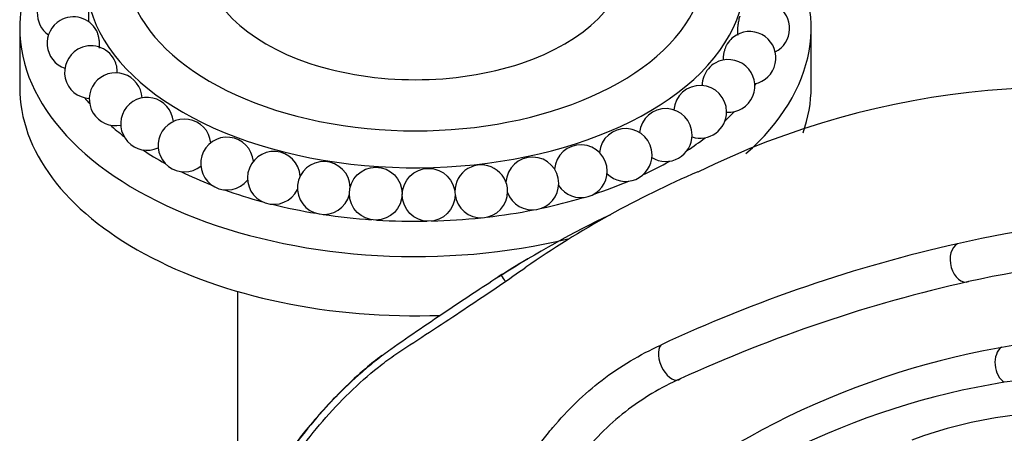
# Model space of a CAD drawing. Units: millimetres. Extents: x -359 to 1378, y -4 to 1281.
# Drawn here: x -321 to -247, y 338 to 369 of the extents above; entities that cross this region are included whole.
import ezdxf

# ---------------------------------------------------------------- set-up
doc = ezdxf.new("R2010")
doc.units = ezdxf.units.MM
for name, color, linetype in [('432', 7, 'Continuous'), ('5016', 7, 'Continuous'), ('5658', 7, 'Continuous'), ('8065', 7, 'Continuous'), ('Défaut', 7, 'Continuous')]:
    doc.layers.add(name, color=color, linetype=linetype)

# ---------------------------------------------------------------- blocks, each defined once
blk = doc.blocks.new('SE2')
at = {"layer": '432', "color": 7, "linetype": 'Continuous'}
blk.add_line((-304.696, 348.55), (-304.696, 329.837), dxfattribs=at)
at = {"layer": '5016', "color": 7, "linetype": 'Continuous'}
for p, q in [((-321.196, 368.509), (-321.196, 364.018)), ((-261.196, 364.018), (-261.196, 368.509))]:
    blk.add_line(p, q, dxfattribs=at)
for centre in [(-294.201, 355.948), (-290.193, 355.861)]:
    blk.add_circle(centre, 2, dxfattribs=at)
for centre, start, end in [((-317.865, 369.61), 120, 234.91693), ((-264.827, 368.464), 297.04162, 120), ((-317.119, 367.335), 120, 250.93577), ((-317.119, 367.335), 28.69842, 120), ((-265.865, 366.227), 281.23034, 120), ((-265.865, 366.227), 120, 151.37887), ((-315.794, 365.149), 120, 266.41454), ((-315.794, 365.149), 27.25573, 120), ((-315.794, 365.149), 358.5284, 27.25573), ((-267.469, 364.105), 120, 158.8613), ((-267.469, 364.105), 266.14857, 120), ((-313.92, 363.101), 2.84938, 281.07977), ((-267.469, 364.105), 158.8613, 179.00799), ((-269.603, 362.144), 0, 175.82534), ((-311.538, 361.238), 5.0387, 294.9613), ((-272.219, 360.389), 0, 174.49364), ((-269.603, 362.144), 251.88944, 0), ((-308.702, 359.6), 5.63537, 308.20655), ((-275.26, 358.878), 0, 174.52412), ((-305.475, 358.225), 5.07033, 320.99174), ((-272.219, 360.389), 238.34734, 0), ((-301.928, 357.143), 3.64465, 333.61732), ((-278.656, 357.646), 0, 175.54748), ((-298.142, 356.378), 1.39094, 346.14046), ((-282.332, 356.72), 0, 177.35333), ((-275.26, 358.878), 225.35472, 0), ((-286.207, 356.12), 0, 180.66655), ((-278.656, 357.646), 212.72933, 0), ((-286.207, 356.12), 186.77734, 0), ((-282.332, 356.72), 200.23462, 0)]:
    blk.add_arc(centre, 2, start, end, dxfattribs=at)
for centre, major_axis, start_param, end_param in [((-291.196, 372.346), (-25, 0), 0, 3.991624), ((-291.196, 373.408), (-22, 0), 0, 3.956571), ((-291.196, 368.509), (-30, 0), 2.558999, 3.520368), ((-291.196, 368.509), (-30, 0), 5.951802, 6.283185), ((-291.196, 368.509), (-30, 0), 0, 1.966319), ((-291.196, 369.734), (-27.5, 0), -3.502587, -3.491463), ((-291.196, 364.018), (-30, 0), 0, 1.633217), ((-291.196, 364.018), (-30, 0), 2.939589, 3.141593), ((-291.196, 369.734), (-27.5, 0), 0.423819, 0.455838), ((-291.196, 369.734), (-27.5, 0), -3.689525, -3.639388), ((-291.196, 369.734), (-27.5, 0), 0.571797, 0.637354), ((-291.196, 369.734), (-27.5, 0), -3.865998, -3.787416), ((-291.196, 369.734), (-27.5, 0), 0.719874, 0.809451), ((-291.196, 369.734), (-27.5, 0), -4.034435, -3.935543), ((-291.196, 369.734), (-27.5, 0), 0.868053, 0.974885), ((-291.196, 369.734), (-27.5, 0), -4.197427, -4.083778), ((-291.196, 369.734), (-27.5, 0), 1.016351, 1.135896), ((-291.196, 369.734), (-27.5, 0), -4.356823, -4.232152), ((-291.196, 369.734), (-27.5, 0), 1.164824, 1.293951), ((-291.196, 369.734), (-27.5, 0), -4.513709, -4.38076), ((-291.196, 369.734), (-27.5, 0), 1.313631, 1.449713), ((-291.196, 369.734), (-27.5, 0), 1.463262, 1.602843), ((-291.196, 369.734), (-27.5, 0), 1.61494, 1.753306)]:
    blk.add_ellipse(centre, major_axis=major_axis, ratio=0.57735, start_param=start_param, end_param=end_param, dxfattribs=at)
for points, knots in [([(-315.968, 368.977), (-315.965, 368.985), (-315.962, 368.996), (-315.96, 369.008), (-315.953, 369.041), (-315.949, 369.088), (-315.946, 369.145), (-315.942, 369.204), (-315.941, 369.276), (-315.943, 369.353), (-315.944, 369.432), (-315.947, 369.52), (-315.952, 369.61), (-315.958, 369.699), (-315.965, 369.793), (-315.974, 369.882), (-315.982, 369.969), (-315.991, 370.055), (-316.001, 370.132), (-316.011, 370.206), (-316.021, 370.274), (-316.031, 370.33), (-316.04, 370.384), (-316.05, 370.428), (-316.058, 370.458), (-316.063, 370.474), (-316.067, 370.487), (-316.071, 370.495)], [0.1354151, 0.1354151, 0.1354151, 0.1354151, 0.1554733, 0.1554733, 0.1554733, 0.2093353, 0.2093353, 0.2093353, 0.2649329, 0.2649329, 0.2649329, 0.3214974, 0.3214974, 0.3214974, 0.3777589, 0.3777589, 0.3777589, 0.4325318, 0.4325318, 0.4325318, 0.4853454, 0.4853454, 0.4853454, 0.5366626, 0.5366626, 0.5366626, 0.5646832, 0.5646832, 0.5646832, 0.5646832]), ([(-266.596, 369.397), (-266.604, 369.382), (-266.611, 369.365), (-266.619, 369.345), (-266.634, 369.304), (-266.65, 369.251), (-266.666, 369.189), (-266.681, 369.128), (-266.696, 369.056), (-266.71, 368.98), (-266.725, 368.904), (-266.738, 368.82), (-266.748, 368.737), (-266.76, 368.652), (-266.769, 368.565), (-266.775, 368.482), (-266.781, 368.396), (-266.785, 368.314), (-266.785, 368.24), (-266.786, 368.165), (-266.782, 368.097), (-266.776, 368.043), (-266.773, 368.01), (-266.768, 367.981), (-266.762, 367.958)], [0.4591896, 0.4591896, 0.4591896, 0.4591896, 0.4853454, 0.4853454, 0.4853454, 0.5366626, 0.5366626, 0.5366626, 0.587566, 0.587566, 0.587566, 0.6392354, 0.6392354, 0.6392354, 0.6925137, 0.6925137, 0.6925137, 0.7476153, 0.7476153, 0.7476153, 0.803995, 0.803995, 0.803995, 0.8381334, 0.8381334, 0.8381334, 0.8381334]), ([(-315.151, 366.979), (-315.143, 367.023), (-315.138, 367.078), (-315.136, 367.138), (-315.135, 367.209), (-315.137, 367.289), (-315.144, 367.374), (-315.151, 367.459), (-315.162, 367.551), (-315.177, 367.641), (-315.191, 367.73), (-315.209, 367.82), (-315.23, 367.903), (-315.249, 367.983), (-315.271, 368.06), (-315.294, 368.125), (-315.315, 368.188), (-315.338, 368.243), (-315.359, 368.284), (-315.361, 368.289), (-315.364, 368.293), (-315.366, 368.297)], [0.2135019, 0.2135019, 0.2135019, 0.2135019, 0.2618071, 0.2618071, 0.2618071, 0.3180409, 0.3180409, 0.3180409, 0.3746206, 0.3746206, 0.3746206, 0.4302329, 0.4302329, 0.4302329, 0.4839975, 0.4839975, 0.4839975, 0.5359342, 0.5359342, 0.5359342, 0.5414437, 0.5414437, 0.5414437, 0.5414437]), ([(-267.618, 367.19), (-267.626, 367.175), (-267.634, 367.159), (-267.642, 367.143), (-267.67, 367.087), (-267.697, 367.02), (-267.721, 366.948), (-267.746, 366.876), (-267.77, 366.796), (-267.789, 366.715), (-267.809, 366.632), (-267.826, 366.546), (-267.838, 366.463), (-267.851, 366.378), (-267.859, 366.294), (-267.861, 366.218), (-267.863, 366.162), (-267.862, 366.109), (-267.858, 366.062)], [0.421605, 0.421605, 0.421605, 0.421605, 0.4367702, 0.4367702, 0.4367702, 0.4876556, 0.4876556, 0.4876556, 0.5390954, 0.5390954, 0.5390954, 0.5920241, 0.5920241, 0.5920241, 0.6467926, 0.6467926, 0.6467926, 0.6873124, 0.6873124, 0.6873124, 0.6873124])]:
    blk.add_open_spline(points, degree=3, knots=knots, dxfattribs=at)
at = {"layer": '5658', "color": 7, "linetype": 'Continuous'}
for centre, radius, start, end in [((-242.086, 301.218), 62.803, 74.28523, 116.1774), ((-240.243, 288.982), 74.714, 113.29854, 124.74153), ((-242.072, 282.702), 79.46, 115.61019, 122.44119), ((-233.792, 281.798), 72.218, 79.58267, 103.04256), ((-226.232, 245.337), 109.447, 102.5905, 115.06567), ((-233.155, 277.653), 73.42, 79.95155, 102.66622), ((-225.158, 241.635), 110.315, 102.61662, 114.62095), ((-236.236, 284.176), 61.034, 99.11055, 132.75563), ((-234.292, 237.302), 105.082, 81.30112, 96.70002), ((-237.084, 283.789), 58.647, 99.28991, 132.90111), ((-241.916, 306.173), 33.22, 59.08842, 110.53755)]:
    blk.add_arc(centre, radius, start, end, dxfattribs=at)
for centre, major_axis, ratio, start_param, end_param in [((-249.62, 350.74), (-0.308, 1.468), 0.675385, 0.168591, 3.200389), ((-283.795, 350.141), (-0.829, 1.25), 0.645554, 1.449265, 1.824003), ((-271.826, 343.231), (-0.612, 1.369), 0.535888, 0.249603, 3.282678), ((-246.169, 343.023), (0.171, -1.49), 0.721921, 3.560839, 5.765754)]:
    blk.add_ellipse(centre, major_axis=major_axis, ratio=ratio, start_param=start_param, end_param=end_param, dxfattribs=at)
for points, knots in [([(-282.7, 350.986), (-282.715, 350.977), (-283.432, 350.567), (-284.186, 350.111), (-284.935, 349.643)], [0, 0, 0, 0, 0.00127458, 0.06853548, 0.06853548, 0.06853548, 0.06853548]), ([(-300.067, 336.372), (-298.904, 337.998), (-297.612, 339.508), (-295.502, 341.555), (-294.769, 342.205), (-293.623, 343.111), (-293.234, 343.402), (-292.437, 343.958), (-292.031, 344.225), (-290.819, 345.019), (-290.017, 345.538), (-288.458, 346.559), (-287.698, 347.061), (-286.217, 348.051), (-285.503, 348.534), (-284.126, 349.475), (-283.461, 349.934), (-282.82, 350.377)], [0, 0, 0, 0, 0.25, 0.25, 0.375, 0.375, 0.4375, 0.4375, 0.5, 0.5, 0.625, 0.625, 0.75, 0.75, 0.875, 0.875, 1, 1, 1, 1]), ([(-284.696, 349.761), (-285.317, 349.367), (-285.957, 348.952), (-287.285, 348.079), (-287.968, 347.625), (-289.373, 346.684), (-290.097, 346.195), (-291.567, 345.193), (-292.317, 344.681), (-293.441, 343.88), (-293.814, 343.605), (-294.538, 343.036), (-294.893, 342.741), (-295.936, 341.833), (-296.608, 341.194), (-298.551, 339.196), (-299.741, 337.758), (-300.839, 336.222)], [0, 0, 0, 0, 0.125, 0.125, 0.25, 0.25, 0.375, 0.375, 0.5, 0.5, 0.5625, 0.5625, 0.625, 0.625, 0.75, 0.75, 1, 1, 1, 1]), ([(-288.033, 329.424), (-287.403, 330.208), (-286.774, 330.98), (-285.523, 332.505), (-284.903, 333.255), (-283.678, 334.728), (-283.073, 335.448), (-282.191, 336.508), (-281.903, 336.857), (-281.342, 337.549), (-281.068, 337.892), (-280.224, 338.896), (-279.636, 339.536), (-278.389, 340.741), (-277.735, 341.306), (-276.362, 342.355), (-275.643, 342.839), (-274.159, 343.721), (-273.39, 344.12), (-272.6, 344.477)], [0, 0, 0, 0, 0.125, 0.125, 0.25, 0.25, 0.375, 0.375, 0.4375, 0.4375, 0.5, 0.5, 0.625, 0.625, 0.75, 0.75, 0.875, 0.875, 1, 1, 1, 1]), ([(-293.745, 343.691), (-294.164, 343.37), (-295.162, 342.573), (-296.64, 341.207), (-298.147, 339.639), (-299.624, 337.908), (-301.241, 335.768), (-303.122, 332.888), (-305.135, 329.178), (-307.025, 324.541), (-307.79, 321.442), (-308.256, 319.462)], [0.3351897, 0.3351897, 0.3351897, 0.3351897, 0.3739185, 0.4283031, 0.4787305, 0.5254189, 0.5840017, 0.6619418, 0.7579142, 0.8695476, 1, 1, 1, 1]), ([(-271.117, 341.921), (-271.853, 341.594), (-272.571, 341.224), (-273.966, 340.392), (-274.638, 339.932), (-275.926, 338.924), (-276.544, 338.375), (-277.718, 337.202), (-278.272, 336.577), (-279.08, 335.595), (-279.348, 335.261), (-279.9, 334.592), (-280.181, 334.256), (-281.034, 333.239), (-281.616, 332.549), (-282.788, 331.145), (-283.381, 330.431), (-284.568, 328.987), (-285.164, 328.257), (-285.76, 327.516)], [0, 0, 0, 0, 0.125, 0.125, 0.25, 0.25, 0.375, 0.375, 0.5, 0.5, 0.5625, 0.5625, 0.625, 0.625, 0.75, 0.75, 0.875, 0.875, 1, 1, 1, 1])]:
    blk.add_open_spline(points, degree=3, knots=knots, dxfattribs=at)
at = {"layer": '8065', "color": 7, "linetype": 'Continuous'}
blk.add_ellipse((-291.196, 373.816), major_axis=(-16, 0), ratio=0.57735, start_param=0, end_param=3.141593, dxfattribs=at)

msp = doc.modelspace()

# ---------------------------------------------------------------- block references
at = {"layer": 'Défaut'}
msp.add_blockref('SE2', (0, 0), dxfattribs=at)

doc.saveas('drawing.dxf')
